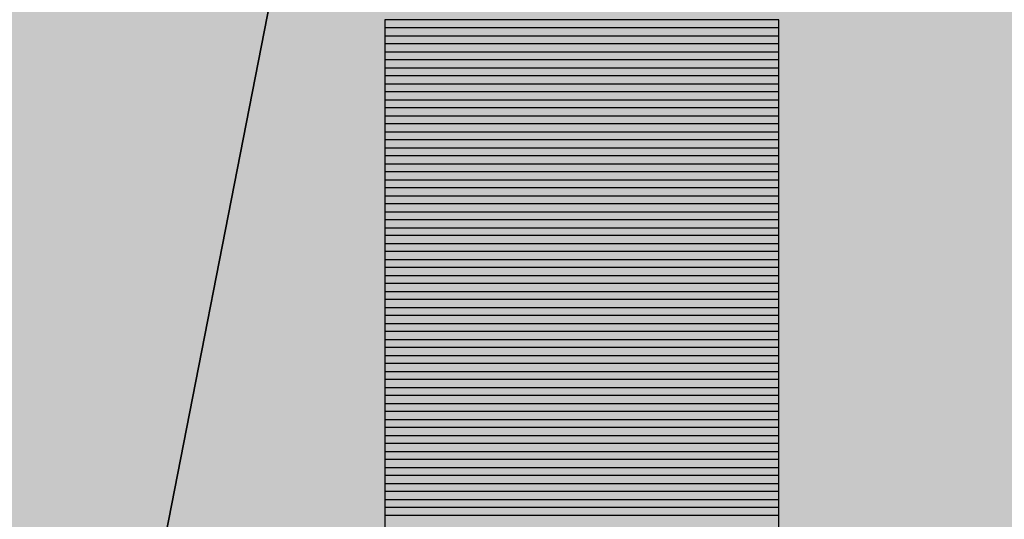
# Model space of a CAD drawing. Units: centimetres. Extents: x -13.6 to 13.7, y -8.2 to 8.3.
# Drawn here: x -6.2 to -4.2, y -0.5 to 0.6 of the extents above; entities that cross this region are included whole.
import ezdxf

# ---------------------------------------------------------------- set-up
doc = ezdxf.new("R2010")
doc.units = ezdxf.units.CM
doc.header["$MEASUREMENT"] = 0
doc.layers.add('layer 1', color=7, linetype='Continuous')

msp = doc.modelspace()

# ---------------------------------------------------------------- hatches: boundary and pattern name
at = {"layer": 'layer 1', "true_color": 0xfffbdb}
h = msp.add_hatch(color=7, dxfattribs=at)
edge = h.paths.add_edge_path()
edge.add_spline(control_points=[(-7.249, -7.52846), (-7.249, -7.52846), (-13.61869, -7.52846), (-13.61869, -7.52846), (-13.61869, -7.52846), (-13.61869, 7.46409), (-13.61869, 7.46409), (-13.61869, 7.46409), (-4.31645, 7.46409), (-4.31645, 7.46409), (-4.31645, 7.46409), (-7.249, -7.52846), (-7.249, -7.52846)], knot_values=[0, 0, 0, 0, 0.25, 0.25, 0.25, 0.5, 0.5, 0.5, 0.75, 0.75, 0.75, 1, 1, 1, 1], degree=3, periodic=1)
h = msp.add_hatch(color=7, dxfattribs=at)
edge = h.paths.add_edge_path()
edge.add_spline(control_points=[(-4.31645, 7.46409), (-4.31645, 7.46409), (2.0967, 7.46409), (2.0967, 7.46409), (2.0967, 7.46409), (-2.77468, -7.52846), (-2.77468, -7.52846), (-2.77468, -7.52846), (-7.249, -7.52846), (-7.249, -7.52846), (-7.249, -7.52846), (-4.31645, 7.46409), (-4.31645, 7.46409)], knot_values=[0, 0, 0, 0, 0.25, 0.25, 0.25, 0.5, 0.5, 0.5, 0.75, 0.75, 0.75, 1, 1, 1, 1], degree=3, periodic=1)
at = {"layer": 'layer 1', "true_color": 0x898989}
h = msp.add_hatch(color=252, dxfattribs=at)
edge = h.paths.add_edge_path()
edge.add_spline(control_points=[(-5.42435, 0.52299), (-5.42435, 0.52299), (-5.42435, 0.55583), (-5.42435, 0.55583), (-5.42435, 0.55583), (-4.61534, 0.55583), (-4.61534, 0.55583), (-4.61534, 0.55583), (-4.61534, 0.52299), (-4.61534, 0.52299), (-4.61534, 0.52299), (-5.42435, 0.52299), (-5.42435, 0.52299)], knot_values=[0, 0, 0, 0, 0.25, 0.25, 0.25, 0.5, 0.5, 0.5, 0.75, 0.75, 0.75, 1, 1, 1, 1], degree=3, periodic=1)
at = {"layer": 'layer 1', "true_color": 0x878787}
h = msp.add_hatch(color=252, dxfattribs=at)
edge = h.paths.add_edge_path()
edge.add_spline(control_points=[(-5.42435, 0.49015), (-5.42435, 0.49015), (-5.42435, 0.53941), (-5.42435, 0.53941), (-5.42435, 0.53941), (-4.61534, 0.53941), (-4.61534, 0.53941), (-4.61534, 0.53941), (-4.61534, 0.49015), (-4.61534, 0.49015), (-4.61534, 0.49015), (-5.42435, 0.49015), (-5.42435, 0.49015)], knot_values=[0, 0, 0, 0, 0.25, 0.25, 0.25, 0.5, 0.5, 0.5, 0.75, 0.75, 0.75, 1, 1, 1, 1], degree=3, periodic=1)
at = {"layer": 'layer 1', "true_color": 0x868686}
h = msp.add_hatch(color=252, dxfattribs=at)
edge = h.paths.add_edge_path()
edge.add_spline(control_points=[(-5.42435, 0.45731), (-5.42435, 0.45731), (-5.42435, 0.50657), (-5.42435, 0.50657), (-5.42435, 0.50657), (-4.61534, 0.50657), (-4.61534, 0.50657), (-4.61534, 0.50657), (-4.61534, 0.45731), (-4.61534, 0.45731), (-4.61534, 0.45731), (-5.42435, 0.45731), (-5.42435, 0.45731)], knot_values=[0, 0, 0, 0, 0.25, 0.25, 0.25, 0.5, 0.5, 0.5, 0.75, 0.75, 0.75, 1, 1, 1, 1], degree=3, periodic=1)
at = {"layer": 'layer 1', "true_color": 0x848584}
h = msp.add_hatch(color=252, dxfattribs=at)
edge = h.paths.add_edge_path()
edge.add_spline(control_points=[(-5.42435, 0.42447), (-5.42435, 0.42447), (-5.42435, 0.47373), (-5.42435, 0.47373), (-5.42435, 0.47373), (-4.61534, 0.47373), (-4.61534, 0.47373), (-4.61534, 0.47373), (-4.61534, 0.42447), (-4.61534, 0.42447), (-4.61534, 0.42447), (-5.42435, 0.42447), (-5.42435, 0.42447)], knot_values=[0, 0, 0, 0, 0.25, 0.25, 0.25, 0.5, 0.5, 0.5, 0.75, 0.75, 0.75, 1, 1, 1, 1], degree=3, periodic=1)
at = {"layer": 'layer 1', "true_color": 0x838483}
h = msp.add_hatch(color=252, dxfattribs=at)
edge = h.paths.add_edge_path()
edge.add_spline(control_points=[(-5.42435, 0.39162), (-5.42435, 0.39162), (-5.42435, 0.44089), (-5.42435, 0.44089), (-5.42435, 0.44089), (-4.61534, 0.44089), (-4.61534, 0.44089), (-4.61534, 0.44089), (-4.61534, 0.39162), (-4.61534, 0.39162), (-4.61534, 0.39162), (-5.42435, 0.39162), (-5.42435, 0.39162)], knot_values=[0, 0, 0, 0, 0.25, 0.25, 0.25, 0.5, 0.5, 0.5, 0.75, 0.75, 0.75, 1, 1, 1, 1], degree=3, periodic=1)
at = {"layer": 'layer 1', "true_color": 0x828281}
h = msp.add_hatch(color=8, dxfattribs=at)
edge = h.paths.add_edge_path()
edge.add_spline(control_points=[(-5.42435, 0.35878), (-5.42435, 0.35878), (-5.42435, 0.40804), (-5.42435, 0.40804), (-5.42435, 0.40804), (-4.61534, 0.40804), (-4.61534, 0.40804), (-4.61534, 0.40804), (-4.61534, 0.35878), (-4.61534, 0.35878), (-4.61534, 0.35878), (-5.42435, 0.35878), (-5.42435, 0.35878)], knot_values=[0, 0, 0, 0, 0.25, 0.25, 0.25, 0.5, 0.5, 0.5, 0.75, 0.75, 0.75, 1, 1, 1, 1], degree=3, periodic=1)
at = {"layer": 'layer 1', "true_color": 0x818180}
h = msp.add_hatch(color=8, dxfattribs=at)
edge = h.paths.add_edge_path()
edge.add_spline(control_points=[(-5.42435, 0.32594), (-5.42435, 0.32594), (-5.42435, 0.3752), (-5.42435, 0.3752), (-5.42435, 0.3752), (-4.61534, 0.3752), (-4.61534, 0.3752), (-4.61534, 0.3752), (-4.61534, 0.32594), (-4.61534, 0.32594), (-4.61534, 0.32594), (-5.42435, 0.32594), (-5.42435, 0.32594)], knot_values=[0, 0, 0, 0, 0.25, 0.25, 0.25, 0.5, 0.5, 0.5, 0.75, 0.75, 0.75, 1, 1, 1, 1], degree=3, periodic=1)
at = {"layer": 'layer 1', "true_color": 0x7f7f7f}
h = msp.add_hatch(color=8, dxfattribs=at)
edge = h.paths.add_edge_path()
edge.add_spline(control_points=[(-5.42435, 0.2931), (-5.42435, 0.2931), (-5.42435, 0.34236), (-5.42435, 0.34236), (-5.42435, 0.34236), (-4.61534, 0.34236), (-4.61534, 0.34236), (-4.61534, 0.34236), (-4.61534, 0.2931), (-4.61534, 0.2931), (-4.61534, 0.2931), (-5.42435, 0.2931), (-5.42435, 0.2931)], knot_values=[0, 0, 0, 0, 0.25, 0.25, 0.25, 0.5, 0.5, 0.5, 0.75, 0.75, 0.75, 1, 1, 1, 1], degree=3, periodic=1)
at = {"layer": 'layer 1', "true_color": 0x7d7d7d}
h = msp.add_hatch(color=8, dxfattribs=at)
edge = h.paths.add_edge_path()
edge.add_spline(control_points=[(-5.42435, 0.26026), (-5.42435, 0.26026), (-5.42435, 0.30952), (-5.42435, 0.30952), (-5.42435, 0.30952), (-4.61534, 0.30952), (-4.61534, 0.30952), (-4.61534, 0.30952), (-4.61534, 0.26026), (-4.61534, 0.26026), (-4.61534, 0.26026), (-5.42435, 0.26026), (-5.42435, 0.26026)], knot_values=[0, 0, 0, 0, 0.25, 0.25, 0.25, 0.5, 0.5, 0.5, 0.75, 0.75, 0.75, 1, 1, 1, 1], degree=3, periodic=1)
at = {"layer": 'layer 1', "true_color": 0x7c7c7c}
h = msp.add_hatch(color=8, dxfattribs=at)
edge = h.paths.add_edge_path()
edge.add_spline(control_points=[(-5.42435, 0.22742), (-5.42435, 0.22742), (-5.42435, 0.27668), (-5.42435, 0.27668), (-5.42435, 0.27668), (-4.61534, 0.27668), (-4.61534, 0.27668), (-4.61534, 0.27668), (-4.61534, 0.22742), (-4.61534, 0.22742), (-4.61534, 0.22742), (-5.42435, 0.22742), (-5.42435, 0.22742)], knot_values=[0, 0, 0, 0, 0.25, 0.25, 0.25, 0.5, 0.5, 0.5, 0.75, 0.75, 0.75, 1, 1, 1, 1], degree=3, periodic=1)
at = {"layer": 'layer 1', "true_color": 0x7b7b7a}
h = msp.add_hatch(color=8, dxfattribs=at)
edge = h.paths.add_edge_path()
edge.add_spline(control_points=[(-5.42435, 0.19458), (-5.42435, 0.19458), (-5.42435, 0.24384), (-5.42435, 0.24384), (-5.42435, 0.24384), (-4.61534, 0.24384), (-4.61534, 0.24384), (-4.61534, 0.24384), (-4.61534, 0.19458), (-4.61534, 0.19458), (-4.61534, 0.19458), (-5.42435, 0.19458), (-5.42435, 0.19458)], knot_values=[0, 0, 0, 0, 0.25, 0.25, 0.25, 0.5, 0.5, 0.5, 0.75, 0.75, 0.75, 1, 1, 1, 1], degree=3, periodic=1)
at = {"layer": 'layer 1', "true_color": 0x7a7a79}
h = msp.add_hatch(color=8, dxfattribs=at)
edge = h.paths.add_edge_path()
edge.add_spline(control_points=[(-5.42435, 0.16174), (-5.42435, 0.16174), (-5.42435, 0.211), (-5.42435, 0.211), (-5.42435, 0.211), (-4.61534, 0.211), (-4.61534, 0.211), (-4.61534, 0.211), (-4.61534, 0.16174), (-4.61534, 0.16174), (-4.61534, 0.16174), (-5.42435, 0.16174), (-5.42435, 0.16174)], knot_values=[0, 0, 0, 0, 0.25, 0.25, 0.25, 0.5, 0.5, 0.5, 0.75, 0.75, 0.75, 1, 1, 1, 1], degree=3, periodic=1)
at = {"layer": 'layer 1', "true_color": 0x787877}
h = msp.add_hatch(color=8, dxfattribs=at)
edge = h.paths.add_edge_path()
edge.add_spline(control_points=[(-5.42435, 0.1289), (-5.42435, 0.1289), (-5.42435, 0.17816), (-5.42435, 0.17816), (-5.42435, 0.17816), (-4.61534, 0.17816), (-4.61534, 0.17816), (-4.61534, 0.17816), (-4.61534, 0.1289), (-4.61534, 0.1289), (-4.61534, 0.1289), (-5.42435, 0.1289), (-5.42435, 0.1289)], knot_values=[0, 0, 0, 0, 0.25, 0.25, 0.25, 0.5, 0.5, 0.5, 0.75, 0.75, 0.75, 1, 1, 1, 1], degree=3, periodic=1)
at = {"layer": 'layer 1', "true_color": 0x777777}
h = msp.add_hatch(color=8, dxfattribs=at)
edge = h.paths.add_edge_path()
edge.add_spline(control_points=[(-5.42435, 0.09606), (-5.42435, 0.09606), (-5.42435, 0.14532), (-5.42435, 0.14532), (-5.42435, 0.14532), (-4.61534, 0.14532), (-4.61534, 0.14532), (-4.61534, 0.14532), (-4.61534, 0.09606), (-4.61534, 0.09606), (-4.61534, 0.09606), (-5.42435, 0.09606), (-5.42435, 0.09606)], knot_values=[0, 0, 0, 0, 0.25, 0.25, 0.25, 0.5, 0.5, 0.5, 0.75, 0.75, 0.75, 1, 1, 1, 1], degree=3, periodic=1)
at = {"layer": 'layer 1', "true_color": 0x757575}
h = msp.add_hatch(color=8, dxfattribs=at)
edge = h.paths.add_edge_path()
edge.add_spline(control_points=[(-5.42435, 0.06322), (-5.42435, 0.06322), (-5.42435, 0.11248), (-5.42435, 0.11248), (-5.42435, 0.11248), (-4.61534, 0.11248), (-4.61534, 0.11248), (-4.61534, 0.11248), (-4.61534, 0.06322), (-4.61534, 0.06322), (-4.61534, 0.06322), (-5.42435, 0.06322), (-5.42435, 0.06322)], knot_values=[0, 0, 0, 0, 0.25, 0.25, 0.25, 0.5, 0.5, 0.5, 0.75, 0.75, 0.75, 1, 1, 1, 1], degree=3, periodic=1)
at = {"layer": 'layer 1', "true_color": 0x737373}
h = msp.add_hatch(color=8, dxfattribs=at)
edge = h.paths.add_edge_path()
edge.add_spline(control_points=[(-5.42435, 0.03038), (-5.42435, 0.03038), (-5.42435, 0.07964), (-5.42435, 0.07964), (-5.42435, 0.07964), (-4.61534, 0.07964), (-4.61534, 0.07964), (-4.61534, 0.07964), (-4.61534, 0.03038), (-4.61534, 0.03038), (-4.61534, 0.03038), (-5.42435, 0.03038), (-5.42435, 0.03038)], knot_values=[0, 0, 0, 0, 0.25, 0.25, 0.25, 0.5, 0.5, 0.5, 0.75, 0.75, 0.75, 1, 1, 1, 1], degree=3, periodic=1)
at = {"layer": 'layer 1', "true_color": 0x737372}
h = msp.add_hatch(color=8, dxfattribs=at)
edge = h.paths.add_edge_path()
edge.add_spline(control_points=[(-5.42435, -0.00246), (-5.42435, -0.00246), (-5.42435, 0.0468), (-5.42435, 0.0468), (-5.42435, 0.0468), (-4.61534, 0.0468), (-4.61534, 0.0468), (-4.61534, 0.0468), (-4.61534, -0.00246), (-4.61534, -0.00246), (-4.61534, -0.00246), (-5.42435, -0.00246), (-5.42435, -0.00246)], knot_values=[0, 0, 0, 0, 0.25, 0.25, 0.25, 0.5, 0.5, 0.5, 0.75, 0.75, 0.75, 1, 1, 1, 1], degree=3, periodic=1)
at = {"layer": 'layer 1', "true_color": 0x717170}
h = msp.add_hatch(color=8, dxfattribs=at)
edge = h.paths.add_edge_path()
edge.add_spline(control_points=[(-5.42435, -0.0353), (-5.42435, -0.0353), (-5.42435, 0.01396), (-5.42435, 0.01396), (-5.42435, 0.01396), (-4.61534, 0.01396), (-4.61534, 0.01396), (-4.61534, 0.01396), (-4.61534, -0.0353), (-4.61534, -0.0353), (-4.61534, -0.0353), (-5.42435, -0.0353), (-5.42435, -0.0353)], knot_values=[0, 0, 0, 0, 0.25, 0.25, 0.25, 0.5, 0.5, 0.5, 0.75, 0.75, 0.75, 1, 1, 1, 1], degree=3, periodic=1)
at = {"layer": 'layer 1', "true_color": 0x70706f}
h = msp.add_hatch(color=8, dxfattribs=at)
edge = h.paths.add_edge_path()
edge.add_spline(control_points=[(-5.42435, -0.06814), (-5.42435, -0.06814), (-5.42435, -0.01888), (-5.42435, -0.01888), (-5.42435, -0.01888), (-4.61534, -0.01888), (-4.61534, -0.01888), (-4.61534, -0.01888), (-4.61534, -0.06814), (-4.61534, -0.06814), (-4.61534, -0.06814), (-5.42435, -0.06814), (-5.42435, -0.06814)], knot_values=[0, 0, 0, 0, 0.25, 0.25, 0.25, 0.5, 0.5, 0.5, 0.75, 0.75, 0.75, 1, 1, 1, 1], degree=3, periodic=1)
at = {"layer": 'layer 1', "true_color": 0x6e6e6d}
h = msp.add_hatch(color=8, dxfattribs=at)
edge = h.paths.add_edge_path()
edge.add_spline(control_points=[(-5.42435, -0.10098), (-5.42435, -0.10098), (-5.42435, -0.05172), (-5.42435, -0.05172), (-5.42435, -0.05172), (-4.61534, -0.05172), (-4.61534, -0.05172), (-4.61534, -0.05172), (-4.61534, -0.10098), (-4.61534, -0.10098), (-4.61534, -0.10098), (-5.42435, -0.10098), (-5.42435, -0.10098)], knot_values=[0, 0, 0, 0, 0.25, 0.25, 0.25, 0.5, 0.5, 0.5, 0.75, 0.75, 0.75, 1, 1, 1, 1], degree=3, periodic=1)
at = {"layer": 'layer 1', "true_color": 0x6d6d6d}
h = msp.add_hatch(color=251, dxfattribs=at)
edge = h.paths.add_edge_path()
edge.add_spline(control_points=[(-5.42435, -0.13382), (-5.42435, -0.13382), (-5.42435, -0.08456), (-5.42435, -0.08456), (-5.42435, -0.08456), (-4.61534, -0.08456), (-4.61534, -0.08456), (-4.61534, -0.08456), (-4.61534, -0.13382), (-4.61534, -0.13382), (-4.61534, -0.13382), (-5.42435, -0.13382), (-5.42435, -0.13382)], knot_values=[0, 0, 0, 0, 0.25, 0.25, 0.25, 0.5, 0.5, 0.5, 0.75, 0.75, 0.75, 1, 1, 1, 1], degree=3, periodic=1)
at = {"layer": 'layer 1', "true_color": 0x6b6b6b}
h = msp.add_hatch(color=251, dxfattribs=at)
edge = h.paths.add_edge_path()
edge.add_spline(control_points=[(-5.42435, -0.16666), (-5.42435, -0.16666), (-5.42435, -0.1174), (-5.42435, -0.1174), (-5.42435, -0.1174), (-4.61534, -0.1174), (-4.61534, -0.1174), (-4.61534, -0.1174), (-4.61534, -0.16666), (-4.61534, -0.16666), (-4.61534, -0.16666), (-5.42435, -0.16666), (-5.42435, -0.16666)], knot_values=[0, 0, 0, 0, 0.25, 0.25, 0.25, 0.5, 0.5, 0.5, 0.75, 0.75, 0.75, 1, 1, 1, 1], degree=3, periodic=1)
at = {"layer": 'layer 1', "true_color": 0x6a6a69}
h = msp.add_hatch(color=251, dxfattribs=at)
edge = h.paths.add_edge_path()
edge.add_spline(control_points=[(-5.42435, -0.1995), (-5.42435, -0.1995), (-5.42435, -0.15024), (-5.42435, -0.15024), (-5.42435, -0.15024), (-4.61534, -0.15024), (-4.61534, -0.15024), (-4.61534, -0.15024), (-4.61534, -0.1995), (-4.61534, -0.1995), (-4.61534, -0.1995), (-5.42435, -0.1995), (-5.42435, -0.1995)], knot_values=[0, 0, 0, 0, 0.25, 0.25, 0.25, 0.5, 0.5, 0.5, 0.75, 0.75, 0.75, 1, 1, 1, 1], degree=3, periodic=1)
at = {"layer": 'layer 1', "true_color": 0x696968}
h = msp.add_hatch(color=251, dxfattribs=at)
edge = h.paths.add_edge_path()
edge.add_spline(control_points=[(-5.42435, -0.23234), (-5.42435, -0.23234), (-5.42435, -0.18308), (-5.42435, -0.18308), (-5.42435, -0.18308), (-4.61534, -0.18308), (-4.61534, -0.18308), (-4.61534, -0.18308), (-4.61534, -0.23234), (-4.61534, -0.23234), (-4.61534, -0.23234), (-5.42435, -0.23234), (-5.42435, -0.23234)], knot_values=[0, 0, 0, 0, 0.25, 0.25, 0.25, 0.5, 0.5, 0.5, 0.75, 0.75, 0.75, 1, 1, 1, 1], degree=3, periodic=1)
at = {"layer": 'layer 1', "true_color": 0x676766}
h = msp.add_hatch(color=251, dxfattribs=at)
edge = h.paths.add_edge_path()
edge.add_spline(control_points=[(-5.42435, -0.26518), (-5.42435, -0.26518), (-5.42435, -0.21592), (-5.42435, -0.21592), (-5.42435, -0.21592), (-4.61534, -0.21592), (-4.61534, -0.21592), (-4.61534, -0.21592), (-4.61534, -0.26518), (-4.61534, -0.26518), (-4.61534, -0.26518), (-5.42435, -0.26518), (-5.42435, -0.26518)], knot_values=[0, 0, 0, 0, 0.25, 0.25, 0.25, 0.5, 0.5, 0.5, 0.75, 0.75, 0.75, 1, 1, 1, 1], degree=3, periodic=1)
at = {"layer": 'layer 1', "true_color": 0x666665}
h = msp.add_hatch(color=251, dxfattribs=at)
edge = h.paths.add_edge_path()
edge.add_spline(control_points=[(-5.42435, -0.29802), (-5.42435, -0.29802), (-5.42435, -0.24876), (-5.42435, -0.24876), (-5.42435, -0.24876), (-4.61534, -0.24876), (-4.61534, -0.24876), (-4.61534, -0.24876), (-4.61534, -0.29802), (-4.61534, -0.29802), (-4.61534, -0.29802), (-5.42435, -0.29802), (-5.42435, -0.29802)], knot_values=[0, 0, 0, 0, 0.25, 0.25, 0.25, 0.5, 0.5, 0.5, 0.75, 0.75, 0.75, 1, 1, 1, 1], degree=3, periodic=1)
at = {"layer": 'layer 1', "true_color": 0x646464}
h = msp.add_hatch(color=251, dxfattribs=at)
edge = h.paths.add_edge_path()
edge.add_spline(control_points=[(-5.42435, -0.33086), (-5.42435, -0.33086), (-5.42435, -0.2816), (-5.42435, -0.2816), (-5.42435, -0.2816), (-4.61534, -0.2816), (-4.61534, -0.2816), (-4.61534, -0.2816), (-4.61534, -0.33086), (-4.61534, -0.33086), (-4.61534, -0.33086), (-5.42435, -0.33086), (-5.42435, -0.33086)], knot_values=[0, 0, 0, 0, 0.25, 0.25, 0.25, 0.5, 0.5, 0.5, 0.75, 0.75, 0.75, 1, 1, 1, 1], degree=3, periodic=1)
at = {"layer": 'layer 1', "true_color": 0x636363}
h = msp.add_hatch(color=251, dxfattribs=at)
edge = h.paths.add_edge_path()
edge.add_spline(control_points=[(-5.42435, -0.3637), (-5.42435, -0.3637), (-5.42435, -0.31444), (-5.42435, -0.31444), (-5.42435, -0.31444), (-4.61534, -0.31444), (-4.61534, -0.31444), (-4.61534, -0.31444), (-4.61534, -0.3637), (-4.61534, -0.3637), (-4.61534, -0.3637), (-5.42435, -0.3637), (-5.42435, -0.3637)], knot_values=[0, 0, 0, 0, 0.25, 0.25, 0.25, 0.5, 0.5, 0.5, 0.75, 0.75, 0.75, 1, 1, 1, 1], degree=3, periodic=1)
at = {"layer": 'layer 1', "true_color": 0x626261}
h = msp.add_hatch(color=251, dxfattribs=at)
edge = h.paths.add_edge_path()
edge.add_spline(control_points=[(-5.42435, -0.39654), (-5.42435, -0.39654), (-5.42435, -0.34728), (-5.42435, -0.34728), (-5.42435, -0.34728), (-4.61534, -0.34728), (-4.61534, -0.34728), (-4.61534, -0.34728), (-4.61534, -0.39654), (-4.61534, -0.39654), (-4.61534, -0.39654), (-5.42435, -0.39654), (-5.42435, -0.39654)], knot_values=[0, 0, 0, 0, 0.25, 0.25, 0.25, 0.5, 0.5, 0.5, 0.75, 0.75, 0.75, 1, 1, 1, 1], degree=3, periodic=1)
at = {"layer": 'layer 1', "true_color": 0x60605f}
h = msp.add_hatch(color=251, dxfattribs=at)
edge = h.paths.add_edge_path()
edge.add_spline(control_points=[(-5.42435, -0.42938), (-5.42435, -0.42938), (-5.42435, -0.38012), (-5.42435, -0.38012), (-5.42435, -0.38012), (-4.61534, -0.38012), (-4.61534, -0.38012), (-4.61534, -0.38012), (-4.61534, -0.42938), (-4.61534, -0.42938), (-4.61534, -0.42938), (-5.42435, -0.42938), (-5.42435, -0.42938)], knot_values=[0, 0, 0, 0, 0.25, 0.25, 0.25, 0.5, 0.5, 0.5, 0.75, 0.75, 0.75, 1, 1, 1, 1], degree=3, periodic=1)
at = {"layer": 'layer 1', "true_color": 0x5f5f5e}
h = msp.add_hatch(color=251, dxfattribs=at)
edge = h.paths.add_edge_path()
edge.add_spline(control_points=[(-5.42435, -0.46222), (-5.42435, -0.46222), (-5.42435, -0.41296), (-5.42435, -0.41296), (-5.42435, -0.41296), (-4.61534, -0.41296), (-4.61534, -0.41296), (-4.61534, -0.41296), (-4.61534, -0.46222), (-4.61534, -0.46222), (-4.61534, -0.46222), (-5.42435, -0.46222), (-5.42435, -0.46222)], knot_values=[0, 0, 0, 0, 0.25, 0.25, 0.25, 0.5, 0.5, 0.5, 0.75, 0.75, 0.75, 1, 1, 1, 1], degree=3, periodic=1)
at = {"layer": 'layer 1', "true_color": 0x5d5d5c}
h = msp.add_hatch(color=251, dxfattribs=at)
edge = h.paths.add_edge_path()
edge.add_spline(control_points=[(-5.42435, -0.49506), (-5.42435, -0.49506), (-5.42435, -0.4458), (-5.42435, -0.4458), (-5.42435, -0.4458), (-4.61534, -0.4458), (-4.61534, -0.4458), (-4.61534, -0.4458), (-4.61534, -0.49506), (-4.61534, -0.49506), (-4.61534, -0.49506), (-5.42435, -0.49506), (-5.42435, -0.49506)], knot_values=[0, 0, 0, 0, 0.25, 0.25, 0.25, 0.5, 0.5, 0.5, 0.75, 0.75, 0.75, 1, 1, 1, 1], degree=3, periodic=1)

# ---------------------------------------------------------------- linework, layer by layer
at = {"layer": 'layer 1', "color": 7}
for points in [[(-7.249, -7.52846), (-7.249, -7.52846), (-13.61869, -7.52846), (-13.61869, -7.52846), (-13.61869, -7.52846), (-13.61869, 7.46409), (-13.61869, 7.46409), (-13.61869, 7.46409), (-4.31645, 7.46409), (-4.31645, 7.46409), (-4.31645, 7.46409), (-7.249, -7.52846), (-7.249, -7.52846)], [(-4.31645, 7.46409), (-4.31645, 7.46409), (2.0967, 7.46409), (2.0967, 7.46409), (2.0967, 7.46409), (-2.77468, -7.52846), (-2.77468, -7.52846), (-2.77468, -7.52846), (-7.249, -7.52846), (-7.249, -7.52846), (-7.249, -7.52846), (-4.31645, 7.46409), (-4.31645, 7.46409)]]:
    msp.add_open_spline(points, degree=3, knots=[0, 0, 0, 0, 0.25, 0.25, 0.25, 0.5, 0.5, 0.5, 0.75, 0.75, 0.75, 1, 1, 1, 1], dxfattribs=at)
at = {"layer": 'layer 1', "color": 252}
for points in [[(-5.42435, 0.52299), (-5.42435, 0.52299), (-5.42435, 0.55583), (-5.42435, 0.55583), (-5.42435, 0.55583), (-4.61534, 0.55583), (-4.61534, 0.55583), (-4.61534, 0.55583), (-4.61534, 0.52299), (-4.61534, 0.52299), (-4.61534, 0.52299), (-5.42435, 0.52299), (-5.42435, 0.52299)], [(-5.42435, 0.49015), (-5.42435, 0.49015), (-5.42435, 0.53941), (-5.42435, 0.53941), (-5.42435, 0.53941), (-4.61534, 0.53941), (-4.61534, 0.53941), (-4.61534, 0.53941), (-4.61534, 0.49015), (-4.61534, 0.49015), (-4.61534, 0.49015), (-5.42435, 0.49015), (-5.42435, 0.49015)], [(-5.42435, 0.45731), (-5.42435, 0.45731), (-5.42435, 0.50657), (-5.42435, 0.50657), (-5.42435, 0.50657), (-4.61534, 0.50657), (-4.61534, 0.50657), (-4.61534, 0.50657), (-4.61534, 0.45731), (-4.61534, 0.45731), (-4.61534, 0.45731), (-5.42435, 0.45731), (-5.42435, 0.45731)], [(-5.42435, 0.42447), (-5.42435, 0.42447), (-5.42435, 0.47373), (-5.42435, 0.47373), (-5.42435, 0.47373), (-4.61534, 0.47373), (-4.61534, 0.47373), (-4.61534, 0.47373), (-4.61534, 0.42447), (-4.61534, 0.42447), (-4.61534, 0.42447), (-5.42435, 0.42447), (-5.42435, 0.42447)], [(-5.42435, 0.39162), (-5.42435, 0.39162), (-5.42435, 0.44089), (-5.42435, 0.44089), (-5.42435, 0.44089), (-4.61534, 0.44089), (-4.61534, 0.44089), (-4.61534, 0.44089), (-4.61534, 0.39162), (-4.61534, 0.39162), (-4.61534, 0.39162), (-5.42435, 0.39162), (-5.42435, 0.39162)]]:
    msp.add_open_spline(points, degree=3, knots=[0, 0, 0, 0, 0.25, 0.25, 0.25, 0.5, 0.5, 0.5, 0.75, 0.75, 0.75, 1, 1, 1, 1], dxfattribs=at)
at = {"layer": 'layer 1', "color": 250, "lineweight": 18}
msp.add_open_spline([(-5.42435, 0.55583), (-5.42435, 0.55583), (-4.61534, 0.55583), (-4.61534, 0.55583), (-4.61534, 0.55583), (-4.61534, -1.06444), (-4.61534, -1.06444), (-4.61534, -1.0764), (-4.62444, -1.08619), (-4.63557, -1.08619), (-4.63557, -1.08619), (-5.40412, -1.08619), (-5.40412, -1.08619), (-5.41525, -1.08619), (-5.42435, -1.0764), (-5.42435, -1.06444), (-5.42435, -1.06444), (-5.42435, 0.55583), (-5.42435, 0.55583)], degree=3, knots=[0, 0, 0, 0, 0.1666667, 0.1666667, 0.1666667, 0.3333333, 0.3333333, 0.3333333, 0.5, 0.5, 0.5, 0.6666667, 0.6666667, 0.6666667, 0.8333333, 0.8333333, 0.8333333, 1, 1, 1, 1], dxfattribs=at)
at = {"layer": 'layer 1', "color": 8}
for points in [[(-5.42435, 0.35878), (-5.42435, 0.35878), (-5.42435, 0.40804), (-5.42435, 0.40804), (-5.42435, 0.40804), (-4.61534, 0.40804), (-4.61534, 0.40804), (-4.61534, 0.40804), (-4.61534, 0.35878), (-4.61534, 0.35878), (-4.61534, 0.35878), (-5.42435, 0.35878), (-5.42435, 0.35878)], [(-5.42435, 0.32594), (-5.42435, 0.32594), (-5.42435, 0.3752), (-5.42435, 0.3752), (-5.42435, 0.3752), (-4.61534, 0.3752), (-4.61534, 0.3752), (-4.61534, 0.3752), (-4.61534, 0.32594), (-4.61534, 0.32594), (-4.61534, 0.32594), (-5.42435, 0.32594), (-5.42435, 0.32594)], [(-5.42435, 0.2931), (-5.42435, 0.2931), (-5.42435, 0.34236), (-5.42435, 0.34236), (-5.42435, 0.34236), (-4.61534, 0.34236), (-4.61534, 0.34236), (-4.61534, 0.34236), (-4.61534, 0.2931), (-4.61534, 0.2931), (-4.61534, 0.2931), (-5.42435, 0.2931), (-5.42435, 0.2931)], [(-5.42435, 0.26026), (-5.42435, 0.26026), (-5.42435, 0.30952), (-5.42435, 0.30952), (-5.42435, 0.30952), (-4.61534, 0.30952), (-4.61534, 0.30952), (-4.61534, 0.30952), (-4.61534, 0.26026), (-4.61534, 0.26026), (-4.61534, 0.26026), (-5.42435, 0.26026), (-5.42435, 0.26026)], [(-5.42435, 0.22742), (-5.42435, 0.22742), (-5.42435, 0.27668), (-5.42435, 0.27668), (-5.42435, 0.27668), (-4.61534, 0.27668), (-4.61534, 0.27668), (-4.61534, 0.27668), (-4.61534, 0.22742), (-4.61534, 0.22742), (-4.61534, 0.22742), (-5.42435, 0.22742), (-5.42435, 0.22742)], [(-5.42435, 0.19458), (-5.42435, 0.19458), (-5.42435, 0.24384), (-5.42435, 0.24384), (-5.42435, 0.24384), (-4.61534, 0.24384), (-4.61534, 0.24384), (-4.61534, 0.24384), (-4.61534, 0.19458), (-4.61534, 0.19458), (-4.61534, 0.19458), (-5.42435, 0.19458), (-5.42435, 0.19458)], [(-5.42435, 0.16174), (-5.42435, 0.16174), (-5.42435, 0.211), (-5.42435, 0.211), (-5.42435, 0.211), (-4.61534, 0.211), (-4.61534, 0.211), (-4.61534, 0.211), (-4.61534, 0.16174), (-4.61534, 0.16174), (-4.61534, 0.16174), (-5.42435, 0.16174), (-5.42435, 0.16174)], [(-5.42435, 0.1289), (-5.42435, 0.1289), (-5.42435, 0.17816), (-5.42435, 0.17816), (-5.42435, 0.17816), (-4.61534, 0.17816), (-4.61534, 0.17816), (-4.61534, 0.17816), (-4.61534, 0.1289), (-4.61534, 0.1289), (-4.61534, 0.1289), (-5.42435, 0.1289), (-5.42435, 0.1289)], [(-5.42435, 0.09606), (-5.42435, 0.09606), (-5.42435, 0.14532), (-5.42435, 0.14532), (-5.42435, 0.14532), (-4.61534, 0.14532), (-4.61534, 0.14532), (-4.61534, 0.14532), (-4.61534, 0.09606), (-4.61534, 0.09606), (-4.61534, 0.09606), (-5.42435, 0.09606), (-5.42435, 0.09606)], [(-5.42435, 0.06322), (-5.42435, 0.06322), (-5.42435, 0.11248), (-5.42435, 0.11248), (-5.42435, 0.11248), (-4.61534, 0.11248), (-4.61534, 0.11248), (-4.61534, 0.11248), (-4.61534, 0.06322), (-4.61534, 0.06322), (-4.61534, 0.06322), (-5.42435, 0.06322), (-5.42435, 0.06322)], [(-5.42435, 0.03038), (-5.42435, 0.03038), (-5.42435, 0.07964), (-5.42435, 0.07964), (-5.42435, 0.07964), (-4.61534, 0.07964), (-4.61534, 0.07964), (-4.61534, 0.07964), (-4.61534, 0.03038), (-4.61534, 0.03038), (-4.61534, 0.03038), (-5.42435, 0.03038), (-5.42435, 0.03038)], [(-5.42435, -0.00246), (-5.42435, -0.00246), (-5.42435, 0.0468), (-5.42435, 0.0468), (-5.42435, 0.0468), (-4.61534, 0.0468), (-4.61534, 0.0468), (-4.61534, 0.0468), (-4.61534, -0.00246), (-4.61534, -0.00246), (-4.61534, -0.00246), (-5.42435, -0.00246), (-5.42435, -0.00246)], [(-5.42435, -0.0353), (-5.42435, -0.0353), (-5.42435, 0.01396), (-5.42435, 0.01396), (-5.42435, 0.01396), (-4.61534, 0.01396), (-4.61534, 0.01396), (-4.61534, 0.01396), (-4.61534, -0.0353), (-4.61534, -0.0353), (-4.61534, -0.0353), (-5.42435, -0.0353), (-5.42435, -0.0353)], [(-5.42435, -0.06814), (-5.42435, -0.06814), (-5.42435, -0.01888), (-5.42435, -0.01888), (-5.42435, -0.01888), (-4.61534, -0.01888), (-4.61534, -0.01888), (-4.61534, -0.01888), (-4.61534, -0.06814), (-4.61534, -0.06814), (-4.61534, -0.06814), (-5.42435, -0.06814), (-5.42435, -0.06814)], [(-5.42435, -0.10098), (-5.42435, -0.10098), (-5.42435, -0.05172), (-5.42435, -0.05172), (-5.42435, -0.05172), (-4.61534, -0.05172), (-4.61534, -0.05172), (-4.61534, -0.05172), (-4.61534, -0.10098), (-4.61534, -0.10098), (-4.61534, -0.10098), (-5.42435, -0.10098), (-5.42435, -0.10098)]]:
    msp.add_open_spline(points, degree=3, knots=[0, 0, 0, 0, 0.25, 0.25, 0.25, 0.5, 0.5, 0.5, 0.75, 0.75, 0.75, 1, 1, 1, 1], dxfattribs=at)
at = {"layer": 'layer 1', "color": 251}
for points in [[(-5.42435, -0.13382), (-5.42435, -0.13382), (-5.42435, -0.08456), (-5.42435, -0.08456), (-5.42435, -0.08456), (-4.61534, -0.08456), (-4.61534, -0.08456), (-4.61534, -0.08456), (-4.61534, -0.13382), (-4.61534, -0.13382), (-4.61534, -0.13382), (-5.42435, -0.13382), (-5.42435, -0.13382)], [(-5.42435, -0.16666), (-5.42435, -0.16666), (-5.42435, -0.1174), (-5.42435, -0.1174), (-5.42435, -0.1174), (-4.61534, -0.1174), (-4.61534, -0.1174), (-4.61534, -0.1174), (-4.61534, -0.16666), (-4.61534, -0.16666), (-4.61534, -0.16666), (-5.42435, -0.16666), (-5.42435, -0.16666)], [(-5.42435, -0.1995), (-5.42435, -0.1995), (-5.42435, -0.15024), (-5.42435, -0.15024), (-5.42435, -0.15024), (-4.61534, -0.15024), (-4.61534, -0.15024), (-4.61534, -0.15024), (-4.61534, -0.1995), (-4.61534, -0.1995), (-4.61534, -0.1995), (-5.42435, -0.1995), (-5.42435, -0.1995)], [(-5.42435, -0.23234), (-5.42435, -0.23234), (-5.42435, -0.18308), (-5.42435, -0.18308), (-5.42435, -0.18308), (-4.61534, -0.18308), (-4.61534, -0.18308), (-4.61534, -0.18308), (-4.61534, -0.23234), (-4.61534, -0.23234), (-4.61534, -0.23234), (-5.42435, -0.23234), (-5.42435, -0.23234)], [(-5.42435, -0.26518), (-5.42435, -0.26518), (-5.42435, -0.21592), (-5.42435, -0.21592), (-5.42435, -0.21592), (-4.61534, -0.21592), (-4.61534, -0.21592), (-4.61534, -0.21592), (-4.61534, -0.26518), (-4.61534, -0.26518), (-4.61534, -0.26518), (-5.42435, -0.26518), (-5.42435, -0.26518)], [(-5.42435, -0.29802), (-5.42435, -0.29802), (-5.42435, -0.24876), (-5.42435, -0.24876), (-5.42435, -0.24876), (-4.61534, -0.24876), (-4.61534, -0.24876), (-4.61534, -0.24876), (-4.61534, -0.29802), (-4.61534, -0.29802), (-4.61534, -0.29802), (-5.42435, -0.29802), (-5.42435, -0.29802)], [(-5.42435, -0.33086), (-5.42435, -0.33086), (-5.42435, -0.2816), (-5.42435, -0.2816), (-5.42435, -0.2816), (-4.61534, -0.2816), (-4.61534, -0.2816), (-4.61534, -0.2816), (-4.61534, -0.33086), (-4.61534, -0.33086), (-4.61534, -0.33086), (-5.42435, -0.33086), (-5.42435, -0.33086)], [(-5.42435, -0.3637), (-5.42435, -0.3637), (-5.42435, -0.31444), (-5.42435, -0.31444), (-5.42435, -0.31444), (-4.61534, -0.31444), (-4.61534, -0.31444), (-4.61534, -0.31444), (-4.61534, -0.3637), (-4.61534, -0.3637), (-4.61534, -0.3637), (-5.42435, -0.3637), (-5.42435, -0.3637)], [(-5.42435, -0.39654), (-5.42435, -0.39654), (-5.42435, -0.34728), (-5.42435, -0.34728), (-5.42435, -0.34728), (-4.61534, -0.34728), (-4.61534, -0.34728), (-4.61534, -0.34728), (-4.61534, -0.39654), (-4.61534, -0.39654), (-4.61534, -0.39654), (-5.42435, -0.39654), (-5.42435, -0.39654)], [(-5.42435, -0.42938), (-5.42435, -0.42938), (-5.42435, -0.38012), (-5.42435, -0.38012), (-5.42435, -0.38012), (-4.61534, -0.38012), (-4.61534, -0.38012), (-4.61534, -0.38012), (-4.61534, -0.42938), (-4.61534, -0.42938), (-4.61534, -0.42938), (-5.42435, -0.42938), (-5.42435, -0.42938)], [(-5.42435, -0.46222), (-5.42435, -0.46222), (-5.42435, -0.41296), (-5.42435, -0.41296), (-5.42435, -0.41296), (-4.61534, -0.41296), (-4.61534, -0.41296), (-4.61534, -0.41296), (-4.61534, -0.46222), (-4.61534, -0.46222), (-4.61534, -0.46222), (-5.42435, -0.46222), (-5.42435, -0.46222)], [(-5.42435, -0.49506), (-5.42435, -0.49506), (-5.42435, -0.4458), (-5.42435, -0.4458), (-5.42435, -0.4458), (-4.61534, -0.4458), (-4.61534, -0.4458), (-4.61534, -0.4458), (-4.61534, -0.49506), (-4.61534, -0.49506), (-4.61534, -0.49506), (-5.42435, -0.49506), (-5.42435, -0.49506)]]:
    msp.add_open_spline(points, degree=3, knots=[0, 0, 0, 0, 0.25, 0.25, 0.25, 0.5, 0.5, 0.5, 0.75, 0.75, 0.75, 1, 1, 1, 1], dxfattribs=at)

doc.saveas('drawing.dxf')
